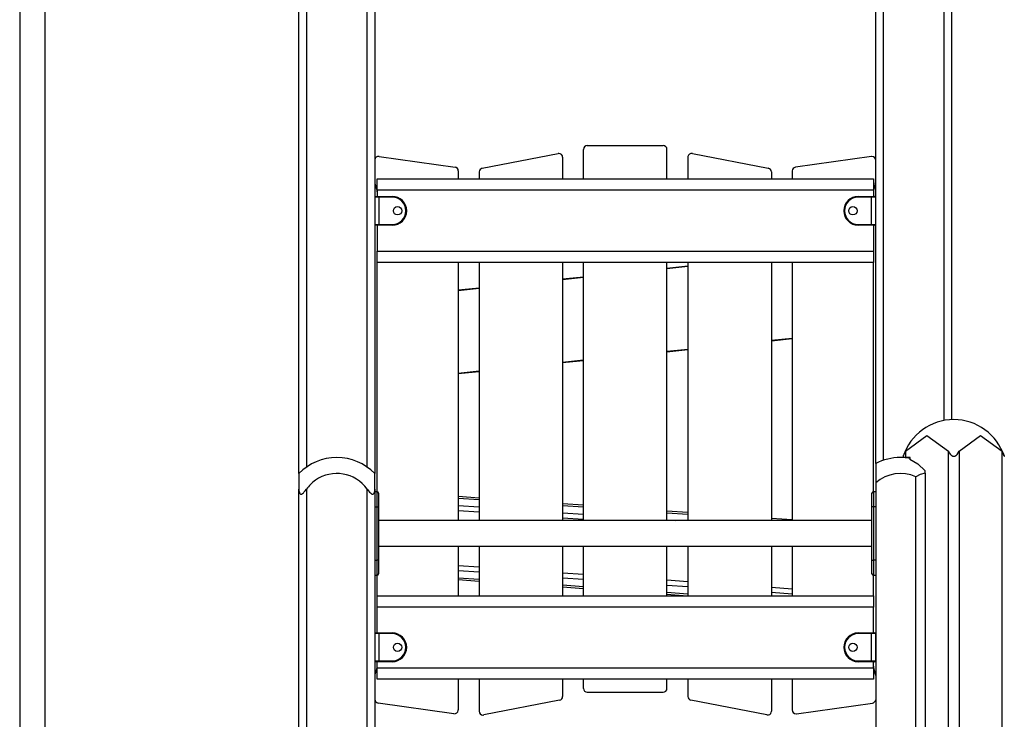
# Model space of a CAD drawing. Units: inches. Extents: x 68 to 148, y 74 to 205.
# Drawn here: x 87 to 100, y 185 to 194 of the extents above; entities that cross this region are included whole.
import ezdxf

# ---------------------------------------------------------------- set-up
doc = ezdxf.new("R2010")
doc.units = ezdxf.units.IN
doc.header["$MEASUREMENT"] = 0
doc.layers.add('Ebene 1', color=7, linetype='Continuous')

# ---------------------------------------------------------------- blocks, each defined once
blk = doc.blocks.new('block 2')
at = {"layer": 'Ebene 1', "color": 179, "lineweight": 25, "true_color": 0x1a171b}
for points in [[(90.975, 187.84), (90.975, 203.184)], [(91.075, 203.1), (91.075, 187.924)], [(91.875, 187.925), (91.875, 202.428)], [(91.975, 202.344), (91.975, 187.841)], [(87.296, 196.919), (87.296, 160.9)], [(87.633, 160.9), (87.633, 196.919)], [(98.575, 187.971), (98.575, 196.806)], [(98.675, 196.722), (98.675, 188.013)], [(99.475, 188.538), (99.475, 196.051)], [(99.575, 195.976), (99.575, 188.55)], [(94.775, 192.159), (95.775, 192.159)], [(92.032, 192.015), (93.032, 191.875)], [(93.391, 191.861), (94.391, 192.055)], [(94.45, 192.006), (94.45, 191.72)], [(94.725, 191.72), (94.725, 192.109)], [(95.825, 191.72), (95.825, 192.109)], [(96.1, 192.006), (96.1, 191.72)], [(96.16, 192.055), (97.16, 191.861)], [(98.518, 192.015), (97.518, 191.874)], [(93.075, 191.825), (93.075, 191.72)], [(93.35, 191.812), (93.35, 191.72)], [(97.2, 191.812), (97.2, 191.72)], [(97.475, 191.825), (97.475, 191.72)], [(92.005, 191.57), (92.005, 191.72)], [(92.005, 191.72), (98.545, 191.72)], [(98.545, 191.72), (98.545, 191.57)], [(91.985, 191.49), (91.998, 191.49), (92.03, 191.49)], [(92.005, 191.57), (92.005, 191.49)], [(98.545, 191.57), (92.005, 191.57)], [(92.03, 191.48), (92.03, 191.487), (92.03, 191.49)], [(92.03, 191.49), (92.205, 191.49)], [(92.205, 191.48), (92.205, 191.487), (92.205, 191.49)], [(98.344, 191.48), (98.344, 191.487), (98.344, 191.49)], [(98.344, 191.49), (98.519, 191.49)], [(98.519, 191.49), (98.552, 191.49), (98.565, 191.49)], [(98.519, 191.49), (98.519, 191.487), (98.519, 191.48)], [(98.545, 191.57), (98.545, 191.49)], [(92.03, 191.48), (91.994, 191.48), (91.975, 191.48)], [(92.205, 191.48), (92.03, 191.48)], [(92.03, 191.48), (92.03, 191.12)], [(98.519, 191.48), (98.344, 191.48)], [(98.575, 191.48), (98.559, 191.48), (98.519, 191.48)], [(98.519, 191.12), (98.519, 191.48)], [(98.575, 191.12), (98.575, 191.48)], [(91.975, 191.12), (91.994, 191.12), (92.03, 191.12)], [(92.03, 191.11), (91.998, 191.11), (91.985, 191.11)], [(92.005, 191.11), (92.005, 190.77)], [(92.03, 191.11), (92.03, 191.113), (92.03, 191.12)], [(92.03, 191.12), (92.205, 191.12)], [(92.205, 191.11), (92.03, 191.11)], [(92.205, 191.12), (92.205, 191.113), (92.205, 191.11)], [(98.344, 191.12), (98.344, 191.113), (98.344, 191.11)], [(98.344, 191.12), (98.519, 191.12)], [(98.519, 191.11), (98.344, 191.11)], [(98.519, 191.12), (98.559, 191.12), (98.575, 191.12)], [(98.519, 191.12), (98.519, 191.113), (98.519, 191.11)], [(98.565, 191.11), (98.552, 191.11), (98.519, 191.11)], [(98.545, 191.11), (98.545, 190.77)], [(92.005, 190.62), (92.005, 190.77)], [(92.005, 190.77), (98.545, 190.77)], [(98.545, 190.77), (98.545, 190.62)], [(92.005, 187.6), (92.005, 190.62)], [(98.545, 190.62), (92.005, 190.62)], [(93.075, 190.62), (93.075, 187.219)], [(93.35, 190.62), (93.35, 187.219)], [(94.45, 190.62), (94.45, 187.219)], [(94.725, 187.219), (94.725, 190.62)], [(95.825, 187.219), (95.825, 190.62)], [(96.1, 190.62), (96.1, 187.219)], [(97.2, 190.62), (97.2, 187.219)], [(97.475, 190.62), (97.475, 187.219)], [(98.545, 187.6), (98.545, 190.62)], [(95.825, 190.546), (96.1, 190.575)], [(96.1, 190.565), (95.825, 190.537)], [(94.45, 190.402), (94.725, 190.431)], [(94.725, 190.421), (94.45, 190.392)], [(93.075, 190.257), (93.35, 190.286)], [(93.35, 190.276), (93.075, 190.247)], [(97.2, 189.595), (97.475, 189.624)], [(97.475, 189.614), (97.2, 189.585)], [(95.825, 189.45), (96.1, 189.479)], [(96.1, 189.469), (95.825, 189.44)], [(94.45, 189.306), (94.725, 189.335)], [(94.725, 189.325), (94.45, 189.296)], [(93.075, 189.161), (93.35, 189.19)], [(93.35, 189.18), (93.075, 189.151)], [(98.967, 188.133), (99.25, 188.34), (99.533, 188.133)], [(99.675, 188.133), (99.957, 188.34), (100.24, 188.133)], [(98.938, 188.067), (98.938, 188.067), (98.938, 188.068), (98.939, 188.069), (98.939, 188.069), (98.94, 188.07), (98.94, 188.071), (98.94, 188.072), (98.941, 188.073), (98.941, 188.075), (98.942, 188.077), (98.943, 188.078), (98.943, 188.079), (98.943, 188.08), (98.944, 188.082), (98.945, 188.083), (98.946, 188.087), (98.948, 188.092), (98.95, 188.097), (98.953, 188.102), (98.954, 188.104), (98.955, 188.107), (98.956, 188.109), (98.957, 188.112), (98.96, 188.117), (98.962, 188.122), (98.965, 188.128), (98.967, 188.133)], [(98.967, 188.133), (98.967, 188.05)], [(99.533, 188.133), (99.545, 188.112), (99.56, 188.092), (99.569, 188.083), (99.579, 188.075), (99.59, 188.069), (99.604, 188.067), (99.617, 188.069), (99.629, 188.075), (99.639, 188.083), (99.648, 188.092), (99.662, 188.112), (99.675, 188.133)], [(99.533, 166.35), (99.533, 188.133)], [(99.675, 188.133), (99.675, 166.35)], [(100.24, 188.133), (100.243, 188.128), (100.246, 188.122), (100.248, 188.117), (100.251, 188.112), (100.253, 188.107), (100.255, 188.102), (100.257, 188.097), (100.259, 188.092), (100.26, 188.09), (100.261, 188.087), (100.262, 188.085), (100.263, 188.083), (100.264, 188.081), (100.265, 188.079), (100.266, 188.077), (100.266, 188.075), (100.267, 188.074), (100.267, 188.073), (100.267, 188.072), (100.267, 188.072), (100.268, 188.07), (100.268, 188.069), (100.269, 188.068), (100.269, 188.068), (100.269, 188.068), (100.269, 188.067), (100.27, 188.067)], [(100.24, 166.35), (100.24, 188.133)], [(98.938, 188.067), (98.938, 188.05)], [(98.967, 188.05), (98.946, 188.05), (98.938, 188.05)], [(99.027, 188.05), (98.967, 188.05)], [(99.025, 188.039), (99.025, 188.036), (99.025, 188.027)], [(99.025, 188.027), (99.131, 187.968), (99.225, 187.877)], [(99.027, 188.026), (99.027, 188.05)], [(98.575, 187.97), (98.575, 187.903), (98.575, 187.717)], [(99.225, 187.842), (99.225, 187.86), (99.225, 187.877)], [(90.975, 187.84), (90.975, 187.785), (90.975, 187.633)], [(91.975, 187.633), (91.975, 187.785), (91.975, 187.84)], [(99.225, 187.842), (99.162, 187.827), (99.103, 187.796)], [(99.103, 166.35), (99.103, 187.796)], [(99.225, 187.842), (99.225, 166.35)], [(90.975, 187.633), (90.976, 187.612), (90.981, 187.592), (90.984, 187.583), (90.989, 187.575), (90.996, 187.569), (91.004, 187.567), (91.014, 187.569), (91.024, 187.575), (91.034, 187.583), (91.042, 187.592), (91.059, 187.612), (91.075, 187.633)], [(90.975, 166.35), (90.975, 187.633)], [(91.075, 187.633), (91.075, 166.35)], [(91.875, 187.633), (91.891, 187.612), (91.907, 187.592), (91.917, 187.583), (91.926, 187.575), (91.936, 187.569), (91.946, 187.567), (91.954, 187.569), (91.961, 187.575), (91.966, 187.583), (91.97, 187.592), (91.974, 187.612), (91.975, 187.633)], [(91.875, 166.35), (91.875, 187.633)], [(91.975, 187.633), (91.975, 178.66)], [(91.975, 187.6), (91.975, 187.542), (91.975, 187.4)], [(92.005, 187.6), (91.975, 187.6)], [(92.005, 187.4), (92.005, 187.542), (92.005, 187.6)], [(98.545, 187.6), (98.545, 187.542), (98.545, 187.4)], [(98.575, 187.6), (98.545, 187.6)], [(98.575, 187.717), (98.575, 178.482)], [(92.025, 187.58), (92.025, 187.528), (92.025, 187.4)], [(93.075, 187.54), (93.35, 187.521)], [(93.35, 187.492), (93.075, 187.511)], [(98.525, 187.4), (98.525, 187.528), (98.525, 187.58)], [(91.975, 187.4), (92.005, 187.4)], [(91.975, 187.4), (91.975, 186.7)], [(92.005, 187.4), (92.019, 187.4), (92.025, 187.4)], [(92.005, 186.7), (92.005, 187.4)], [(92.025, 187.4), (92.025, 186.7)], [(93.075, 187.419), (93.35, 187.4)], [(93.35, 187.329), (93.075, 187.348)], [(94.45, 187.444), (94.725, 187.425)], [(94.725, 187.395), (94.45, 187.415)], [(95.825, 187.348), (96.1, 187.329)], [(98.545, 187.4), (98.531, 187.4), (98.525, 187.4)], [(98.525, 186.7), (98.525, 187.4)], [(98.575, 187.4), (98.545, 187.4)], [(98.545, 187.4), (98.545, 186.7)], [(98.525, 187.219), (92.025, 187.219)], [(94.45, 187.323), (94.725, 187.304)], [(94.725, 187.233), (94.45, 187.252)], [(96.1, 187.299), (95.825, 187.318)], [(95.825, 187.227), (95.942, 187.219)], [(97.2, 187.252), (97.475, 187.233)], [(97.253, 187.219), (97.2, 187.223)], [(92.025, 186.882), (98.525, 186.882)], [(93.075, 186.882), (93.075, 186.23)], [(93.35, 186.882), (93.35, 186.23)], [(94.45, 186.882), (94.45, 186.23)], [(94.725, 186.23), (94.725, 186.882)], [(95.825, 186.23), (95.825, 186.882)], [(96.1, 186.882), (96.1, 186.23)], [(97.2, 186.882), (97.2, 186.23)], [(97.475, 186.882), (97.475, 186.23)], [(91.975, 186.7), (91.975, 186.559), (91.975, 186.5)], [(91.975, 186.7), (92.005, 186.7)], [(92.025, 186.7), (92.019, 186.7), (92.005, 186.7)], [(92.005, 186.5), (92.005, 186.559), (92.005, 186.7)], [(92.025, 186.7), (92.025, 186.573), (92.025, 186.52)], [(98.525, 186.52), (98.525, 186.573), (98.525, 186.7)], [(98.525, 186.7), (98.531, 186.7), (98.545, 186.7)], [(98.545, 186.7), (98.545, 186.559), (98.545, 186.5)], [(98.575, 186.7), (98.545, 186.7)], [(93.075, 186.629), (93.35, 186.61)], [(93.35, 186.54), (93.075, 186.558)], [(91.975, 186.5), (92.005, 186.5)], [(92.005, 186.23), (92.005, 186.5)], [(93.075, 186.467), (93.35, 186.448)], [(93.35, 186.418), (93.075, 186.438)], [(94.45, 186.533), (94.725, 186.514)], [(94.725, 186.443), (94.45, 186.463)], [(95.825, 186.437), (96.1, 186.418)], [(98.545, 186.5), (98.575, 186.5)], [(98.545, 186.23), (98.545, 186.5)], [(94.45, 186.371), (94.725, 186.351)], [(94.725, 186.322), (94.45, 186.341)], [(96.1, 186.347), (95.825, 186.366)], [(97.2, 186.341), (97.475, 186.322)], [(92.005, 186.08), (92.005, 186.23)], [(92.005, 186.23), (98.545, 186.23)], [(95.825, 186.275), (96.1, 186.255)], [(96.04, 186.23), (95.825, 186.245)], [(97.475, 186.251), (97.2, 186.27)], [(98.545, 186.23), (98.545, 186.08)], [(92.005, 185.74), (92.005, 186.08)], [(98.545, 186.08), (92.005, 186.08)], [(98.545, 185.74), (98.545, 186.08)], [(92.03, 185.73), (91.994, 185.73), (91.975, 185.73)], [(91.985, 185.74), (91.998, 185.74), (92.03, 185.74)], [(92.03, 185.73), (92.03, 185.737), (92.03, 185.74)], [(92.03, 185.74), (92.205, 185.74)], [(92.205, 185.73), (92.03, 185.73)], [(92.03, 185.73), (92.03, 185.37)], [(92.205, 185.73), (92.205, 185.737), (92.205, 185.74)], [(98.344, 185.73), (98.344, 185.737), (98.344, 185.74)], [(98.344, 185.74), (98.519, 185.74)], [(98.519, 185.73), (98.344, 185.73)], [(98.519, 185.74), (98.519, 185.737), (98.519, 185.73)], [(98.519, 185.74), (98.552, 185.74), (98.565, 185.74)], [(98.575, 185.73), (98.559, 185.73), (98.519, 185.73)], [(98.519, 185.37), (98.519, 185.73)], [(98.575, 185.37), (98.575, 185.73)], [(91.975, 185.37), (91.994, 185.37), (92.03, 185.37)], [(92.03, 185.36), (91.998, 185.36), (91.985, 185.36)], [(92.005, 185.28), (92.005, 185.36)], [(92.005, 185.13), (92.005, 185.28)], [(92.005, 185.28), (98.545, 185.28)], [(92.03, 185.36), (92.03, 185.363), (92.03, 185.37)], [(92.03, 185.37), (92.205, 185.37)], [(92.205, 185.36), (92.03, 185.36)], [(92.205, 185.37), (92.205, 185.363), (92.205, 185.36)], [(98.344, 185.37), (98.344, 185.363), (98.344, 185.36)], [(98.344, 185.37), (98.519, 185.37)], [(98.519, 185.36), (98.344, 185.36)], [(98.519, 185.37), (98.519, 185.363), (98.519, 185.36)], [(98.519, 185.37), (98.559, 185.37), (98.575, 185.37)], [(98.565, 185.36), (98.552, 185.36), (98.519, 185.36)], [(98.545, 185.28), (98.545, 185.36)], [(98.545, 185.28), (98.545, 185.13)], [(98.545, 185.13), (92.005, 185.13)], [(93.075, 185.13), (93.075, 184.726)], [(93.35, 185.13), (93.35, 184.708)], [(94.45, 185.13), (94.45, 184.902)], [(94.725, 185.009), (94.725, 185.13)], [(95.825, 185.009), (95.825, 185.13)], [(96.1, 185.13), (96.1, 184.902)], [(97.2, 185.13), (97.2, 184.708)], [(97.475, 185.13), (97.475, 184.725)], [(94.775, 184.959), (95.775, 184.959)], [(93.018, 184.676), (92.018, 184.816)], [(94.41, 184.853), (93.41, 184.659)], [(97.14, 184.659), (96.141, 184.853)], [(97.532, 184.676), (98.532, 184.816)]]:
    blk.add_lwpolyline(points, dxfattribs=at)
for points in [[(94.775, 192.159), (94.748, 192.159), (94.725, 192.137), (94.725, 192.109)], [(95.825, 192.109), (95.825, 192.137), (95.802, 192.159), (95.775, 192.159)], [(93.075, 191.825), (93.075, 191.85), (93.057, 191.871), (93.032, 191.875)], [(93.391, 191.861), (93.367, 191.857), (93.35, 191.836), (93.35, 191.812)], [(97.2, 191.812), (97.2, 191.836), (97.183, 191.857), (97.16, 191.861)], [(97.518, 191.874), (97.494, 191.871), (97.475, 191.849), (97.475, 191.825)], [(91.975, 191.681), (91.975, 191.659), (91.98, 191.636), (91.99, 191.616)], [(92.005, 191.55), (92.005, 191.573), (92, 191.596), (91.99, 191.616)], [(98.56, 191.616), (98.55, 191.595), (98.545, 191.573), (98.545, 191.55)], [(98.56, 191.616), (98.57, 191.636), (98.575, 191.658), (98.575, 191.681)], [(91.985, 191.49), (91.98, 191.49), (91.976, 191.488), (91.975, 191.483)], [(98.575, 191.48), (98.575, 191.486), (98.57, 191.49), (98.565, 191.49)], [(91.975, 191.117), (91.976, 191.113), (91.98, 191.11), (91.985, 191.11)], [(98.565, 191.11), (98.57, 191.11), (98.575, 191.115), (98.575, 191.12)], [(99.603, 188.55), (99.301, 188.55), (99.032, 188.355), (98.938, 188.067)], [(100.269, 188.068), (100.175, 188.355), (99.906, 188.551), (99.603, 188.55)], [(91.475, 188.05), (91.287, 188.05), (91.107, 187.975), (90.975, 187.84)], [(91.975, 187.84), (91.843, 187.975), (91.663, 188.05), (91.475, 188.05)], [(98.9, 188.05), (98.787, 188.05), (98.675, 188.023), (98.575, 187.97)], [(99.025, 188.039), (98.983, 188.047), (98.942, 188.05), (98.9, 188.05)], [(99.103, 187.796), (98.927, 187.876), (98.719, 187.845), (98.575, 187.717)], [(92.025, 187.58), (92.025, 187.591), (92.016, 187.6), (92.005, 187.6)], [(98.545, 187.6), (98.534, 187.6), (98.525, 187.591), (98.525, 187.58)], [(92.005, 186.5), (92.016, 186.5), (92.025, 186.509), (92.025, 186.52)], [(98.525, 186.52), (98.525, 186.509), (98.534, 186.5), (98.545, 186.5)], [(91.985, 185.74), (91.98, 185.74), (91.976, 185.738), (91.975, 185.733)], [(98.575, 185.73), (98.575, 185.736), (98.57, 185.74), (98.565, 185.74)], [(91.975, 185.367), (91.976, 185.363), (91.98, 185.36), (91.985, 185.36)], [(91.99, 185.235), (92, 185.255), (92.005, 185.278), (92.005, 185.3)], [(98.545, 185.3), (98.545, 185.278), (98.55, 185.255), (98.56, 185.235)], [(98.565, 185.36), (98.57, 185.36), (98.575, 185.365), (98.575, 185.37)], [(91.99, 185.235), (91.98, 185.215), (91.975, 185.192), (91.975, 185.17)], [(98.575, 185.18), (98.573, 185.199), (98.568, 185.218), (98.56, 185.235)], [(94.725, 185.009), (94.725, 184.982), (94.748, 184.959), (94.775, 184.959)], [(95.775, 184.959), (95.802, 184.959), (95.825, 184.982), (95.825, 185.009)], [(94.41, 184.853), (94.433, 184.858), (94.45, 184.878), (94.45, 184.902)], [(96.1, 184.902), (96.1, 184.878), (96.117, 184.858), (96.141, 184.853)], [(91.975, 184.866), (91.975, 184.841), (91.994, 184.82), (92.018, 184.816)], [(98.532, 184.816), (98.554, 184.819), (98.572, 184.837), (98.575, 184.86)]]:
    blk.add_open_spline(points, degree=3, dxfattribs=at)
for points, knots in [([(92.032, 192.015), (92.005, 192.019), (91.979, 192), (91.975, 191.973), (91.975, 191.97), (91.975, 191.968), (91.975, 191.966)], [0, 0, 0, 0, 1, 1, 1, 2, 2, 2, 2]), ([(94.45, 192.006), (94.45, 192.034), (94.427, 192.056), (94.4, 192.056), (94.397, 192.056), (94.394, 192.056), (94.391, 192.055)], [0, 0, 0, 0, 1, 1, 1, 2, 2, 2, 2]), ([(96.16, 192.055), (96.133, 192.061), (96.106, 192.043), (96.101, 192.016), (96.1, 192.013), (96.1, 192.01), (96.1, 192.006)], [0, 0, 0, 0, 1, 1, 1, 2, 2, 2, 2]), ([(98.575, 191.965), (98.575, 191.993), (98.553, 192.015), (98.525, 192.015), (98.523, 192.015), (98.521, 192.015), (98.518, 192.015)], [0, 0, 0, 0, 1, 1, 1, 2, 2, 2, 2]), ([(92.205, 191.11), (92.31, 191.11), (92.395, 191.195), (92.395, 191.3), (92.395, 191.404), (92.309, 191.49), (92.205, 191.49)], [0, 0, 0, 0, 1, 1, 1, 2, 2, 2, 2]), ([(98.344, 191.49), (98.24, 191.49), (98.155, 191.405), (98.155, 191.3), (98.155, 191.196), (98.241, 191.11), (98.344, 191.11)], [0, 0, 0, 0, 1, 1, 1, 2, 2, 2, 2]), ([(92.205, 191.12), (92.304, 191.12), (92.385, 191.201), (92.385, 191.3), (92.385, 191.399), (92.304, 191.48), (92.205, 191.48)], [0, 0, 0, 0, 1, 1, 1, 2, 2, 2, 2]), ([(98.344, 191.48), (98.245, 191.48), (98.165, 191.4), (98.165, 191.3), (98.165, 191.201), (98.246, 191.12), (98.344, 191.12)], [0, 0, 0, 0, 1, 1, 1, 2, 2, 2, 2]), ([(92.274, 191.355), (92.244, 191.355), (92.22, 191.331), (92.22, 191.3), (92.22, 191.27), (92.244, 191.245), (92.274, 191.245), (92.305, 191.245), (92.33, 191.27), (92.33, 191.3), (92.33, 191.331), (92.305, 191.355), (92.274, 191.355), (92.274, 191.355), (92.274, 191.355), (92.274, 191.355)], [0, 0, 0, 0, 1, 1, 1, 2, 2, 2, 3, 3, 3, 4, 4, 4, 5, 5, 5, 5]), ([(98.275, 191.245), (98.305, 191.245), (98.33, 191.27), (98.33, 191.3), (98.33, 191.331), (98.305, 191.355), (98.275, 191.355), (98.244, 191.355), (98.22, 191.331), (98.22, 191.3), (98.22, 191.27), (98.244, 191.245), (98.275, 191.245), (98.275, 191.245), (98.275, 191.245), (98.275, 191.245)], [0, 0, 0, 0, 1, 1, 1, 2, 2, 2, 3, 3, 3, 4, 4, 4, 5, 5, 5, 5]), ([(91.875, 187.633), (91.719, 187.854), (91.413, 187.906), (91.192, 187.75), (91.147, 187.718), (91.107, 187.679), (91.075, 187.633)], [0, 0, 0, 0, 1, 1, 1, 2, 2, 2, 2]), ([(92.205, 185.36), (92.31, 185.36), (92.395, 185.446), (92.395, 185.55), (92.395, 185.654), (92.309, 185.74), (92.205, 185.74)], [0, 0, 0, 0, 1, 1, 1, 2, 2, 2, 2]), ([(92.205, 185.37), (92.304, 185.37), (92.385, 185.451), (92.385, 185.55), (92.385, 185.649), (92.304, 185.73), (92.205, 185.73)], [0, 0, 0, 0, 1, 1, 1, 2, 2, 2, 2]), ([(98.344, 185.74), (98.24, 185.74), (98.155, 185.655), (98.155, 185.55), (98.155, 185.446), (98.241, 185.36), (98.344, 185.36)], [0, 0, 0, 0, 1, 1, 1, 2, 2, 2, 2]), ([(98.344, 185.73), (98.245, 185.73), (98.165, 185.649), (98.165, 185.55), (98.165, 185.452), (98.246, 185.37), (98.344, 185.37)], [0, 0, 0, 0, 1, 1, 1, 2, 2, 2, 2]), ([(92.274, 185.605), (92.244, 185.605), (92.22, 185.581), (92.22, 185.55), (92.22, 185.52), (92.244, 185.495), (92.274, 185.495), (92.305, 185.495), (92.33, 185.52), (92.33, 185.55), (92.33, 185.58), (92.305, 185.605), (92.274, 185.605), (92.274, 185.605), (92.274, 185.605), (92.274, 185.605)], [0, 0, 0, 0, 1, 1, 1, 2, 2, 2, 3, 3, 3, 4, 4, 4, 5, 5, 5, 5]), ([(98.275, 185.495), (98.305, 185.495), (98.33, 185.52), (98.33, 185.55), (98.33, 185.581), (98.305, 185.605), (98.275, 185.605), (98.244, 185.605), (98.22, 185.581), (98.22, 185.55), (98.22, 185.52), (98.244, 185.495), (98.275, 185.495), (98.275, 185.495), (98.275, 185.495), (98.275, 185.495)], [0, 0, 0, 0, 1, 1, 1, 2, 2, 2, 3, 3, 3, 4, 4, 4, 5, 5, 5, 5]), ([(93.018, 184.676), (93.045, 184.672), (93.071, 184.691), (93.075, 184.718), (93.075, 184.721), (93.075, 184.723), (93.075, 184.726)], [0, 0, 0, 0, 1, 1, 1, 2, 2, 2, 2]), ([(93.35, 184.708), (93.35, 184.68), (93.372, 184.658), (93.4, 184.658), (93.403, 184.658), (93.407, 184.658), (93.41, 184.659)], [0, 0, 0, 0, 1, 1, 1, 2, 2, 2, 2]), ([(97.14, 184.659), (97.168, 184.654), (97.194, 184.671), (97.199, 184.698), (97.2, 184.702), (97.2, 184.705), (97.2, 184.708)], [0, 0, 0, 0, 1, 1, 1, 2, 2, 2, 2]), ([(97.475, 184.725), (97.475, 184.698), (97.497, 184.675), (97.525, 184.675), (97.528, 184.675), (97.53, 184.675), (97.532, 184.676)], [0, 0, 0, 0, 1, 1, 1, 2, 2, 2, 2])]:
    blk.add_open_spline(points, degree=3, knots=knots, dxfattribs=at)

msp = doc.modelspace()

# ---------------------------------------------------------------- block references
at = {"layer": 'Ebene 1'}
msp.add_blockref('block 2', (0, 0), dxfattribs=at)

doc.saveas('drawing.dxf')
